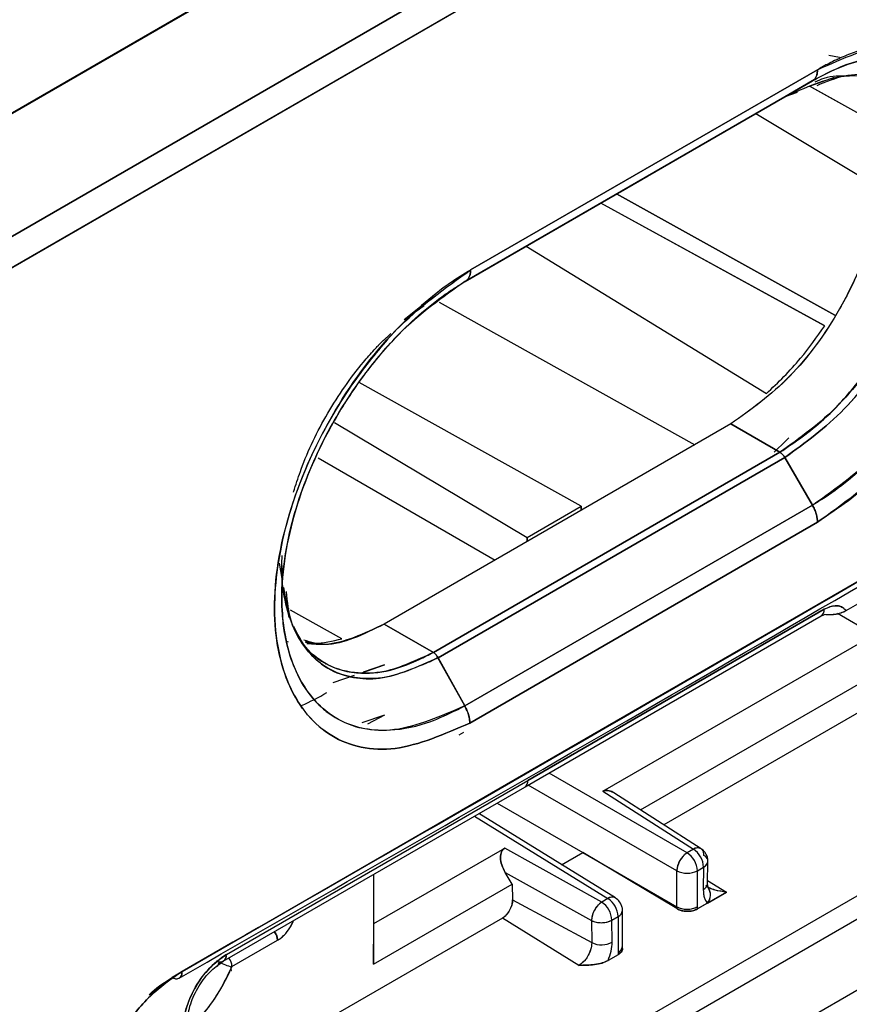
# Model space of a CAD drawing. Units: millimetres. Extents: x -2656 to -2091, y -5760 to -5361.
# Drawn here: x -2540 to -2539, y -5438 to -5437 of the extents above; entities that cross this region are included whole.
import ezdxf

# ---------------------------------------------------------------- set-up
doc = ezdxf.new("R2010")
doc.units = ezdxf.units.MM

msp = doc.modelspace()

# ---------------------------------------------------------------- linework, layer by layer
at = {"color": 7, "linetype": 'Continuous', "lineweight": 25}
for p, q in [((-2538.58726, -5435.95903), (-2540.20374, -5436.89175)), ((-2538.58802, -5435.95859), (-2540.20178, -5436.89019)), ((-2540.20178, -5436.89061), (-2538.58802, -5435.95859)), ((-2538.58726, -5435.95903), (-2540.20178, -5436.89053)), ((-2538.65874, -5435.99942), (-2540.20178, -5436.8902)), ((-2540.13697, -5436.97857), (-2538.50943, -5436.03901)), ((-2538.50943, -5436.03901), (-2540.13697, -5436.97857)), ((-2538.49864, -5436.06456), (-2540.12576, -5437.00388)), ((-2540.12576, -5437.00388), (-2538.49864, -5436.06456)), ((-2539.1209, -5436.68844), (-2539.10991, -5436.69053)), ((-2539.10981, -5436.69052), (-2539.10989, -5436.69048)), ((-2539.48656, -5436.90777), (-2539.13239, -5436.70335)), ((-2539.13239, -5436.70335), (-2539.48656, -5436.90777)), ((-2539.49168, -5436.91922), (-2539.13756, -5436.71479)), ((-2539.16572, -5436.73105), (-2539.13756, -5436.71479)), ((-2539.13768, -5436.71486), (-2539.16572, -5436.73105)), ((-2539.13754, -5436.71477), (-2539.16496, -5436.73061)), ((-2539.14062, -5436.72004), (-2539.11507, -5436.71108)), ((-2539.14014, -5436.72031), (-2539.14062, -5436.72004)), ((-2539.06958, -5436.75985), (-2539.14062, -5436.72004)), ((-2539.0696, -5436.75984), (-2539.1381, -5436.72145)), ((-2539.49199, -5436.9194), (-2539.16572, -5436.73105)), ((-2539.16572, -5436.73105), (-2539.49045, -5436.91851)), ((-2539.16625, -5436.73125), (-2539.16572, -5436.73105)), ((-2539.16582, -5436.73111), (-2539.16606, -5436.7312)), ((-2539.15318, -5436.7267), (-2539.16571, -5436.73107)), ((-2539.19543, -5436.7482), (-2539.06958, -5436.82381)), ((-2539.19543, -5436.7482), (-2539.06959, -5436.8238)), ((-2539.33359, -5436.82812), (-2539.30537, -5436.81183)), ((-2539.11468, -5436.95394), (-2539.33746, -5436.83019)), ((-2539.33746, -5436.83019), (-2539.11469, -5436.95394)), ((-2539.12508, -5436.96464), (-2539.3537, -5436.83957)), ((-2539.12505, -5436.96466), (-2539.3537, -5436.83957)), ((-2539.42986, -5436.88353), (-2539.18461, -5437.03397)), ((-2539.42986, -5436.88353), (-2539.18461, -5437.03397)), ((-2539.49168, -5436.91922), (-2539.49346, -5436.92024)), ((-2539.49045, -5436.91851), (-2539.49168, -5436.91922)), ((-2539.52438, -5436.9347), (-2539.55421, -5436.95879)), ((-2539.51873, -5436.94074), (-2539.25766, -5437.08619)), ((-2539.3735, -5437.14893), (-2539.60025, -5437.02252)), ((-2539.3735, -5437.14893), (-2539.60025, -5437.02252)), ((-2539.62536, -5437.06345), (-2539.42889, -5437.1809)), ((-2539.62536, -5437.06345), (-2539.42889, -5437.1809)), ((-2539.22084, -5437.06493), (-2539.57462, -5437.26916)), ((-2539.22084, -5437.06493), (-2539.57462, -5437.26916)), ((-2539.22084, -5437.06493), (-2539.17074, -5437.09386)), ((-2539.17074, -5437.09386), (-2539.22084, -5437.06493)), ((-2539.78111, -5437.62375), (-2538.83899, -5437.07988)), ((-2539.17074, -5437.09386), (-2539.52452, -5437.29809)), ((-2539.52452, -5437.29808), (-2539.17074, -5437.09386)), ((-2539.64219, -5437.09961), (-2539.46155, -5437.20389)), ((-2539.51979, -5437.30351), (-2539.16572, -5437.09913)), ((-2539.16572, -5437.09913), (-2539.51979, -5437.30351)), ((-2539.16572, -5437.09913), (-2539.13758, -5437.14779)), ((-2539.13758, -5437.14779), (-2539.16572, -5437.09913)), ((-2539.49251, -5437.35268), (-2539.13758, -5437.14779)), ((-2539.13758, -5437.14779), (-2539.49251, -5437.35268)), ((-2539.24384, -5437.14422), (-2539.24422, -5437.14399)), ((-2539.42889, -5437.1809), (-2539.3735, -5437.14893)), ((-2539.42889, -5437.1809), (-2539.3735, -5437.14893)), ((-2539.3735, -5437.15306), (-2539.3735, -5437.14893)), ((-2539.3735, -5437.14893), (-2539.3735, -5437.15306)), ((-2539.13241, -5437.16522), (-2539.48734, -5437.37013)), ((-2539.48734, -5437.37013), (-2539.13241, -5437.16522)), ((-2539.42889, -5437.1809), (-2539.42889, -5437.18503)), ((-2539.42889, -5437.18503), (-2539.42889, -5437.1809)), ((-2539.6821, -5437.20696), (-2539.67922, -5437.22281)), ((-2539.67918, -5437.20926), (-2539.67928, -5437.24195)), ((-2539.67618, -5437.24237), (-2539.67799, -5437.23153)), ((-2539.67761, -5437.2317), (-2539.67201, -5437.26255)), ((-2539.1032, -5437.25537), (-2539.05997, -5437.23041)), ((-2539.67185, -5437.25401), (-2539.67375, -5437.25295)), ((-2539.67185, -5437.25402), (-2539.67375, -5437.25296)), ((-2539.61787, -5437.28413), (-2539.67039, -5437.25483)), ((-2539.61787, -5437.28413), (-2539.67039, -5437.25483)), ((-2539.42807, -5437.4287), (-2539.12554, -5437.25401)), ((-2539.12554, -5437.25401), (-2539.42807, -5437.4287)), ((-2539.07461, -5437.28008), (-2539.11208, -5437.25846)), ((-2539.57462, -5437.26916), (-2539.52452, -5437.29808)), ((-2539.52452, -5437.29809), (-2539.57462, -5437.26917)), ((-2539.43068, -5437.43524), (-2539.12864, -5437.26088)), ((-2539.67433, -5437.28654), (-2539.67288, -5437.28737)), ((-2539.35136, -5437.43985), (-2539.07461, -5437.28008)), ((-2539.63494, -5437.30927), (-2539.63431, -5437.30964)), ((-2539.52, -5437.30319), (-2539.52834, -5437.30801)), ((-2539.49253, -5437.35269), (-2539.5198, -5437.30352)), ((-2539.51979, -5437.30351), (-2539.49251, -5437.35268)), ((-2539.31298, -5437.45887), (-2539.03895, -5437.30067)), ((-2539.59873, -5437.31915), (-2539.57439, -5437.31081)), ((-2539.57439, -5437.31081), (-2539.59623, -5437.31835)), ((-2539.62682, -5437.32878), (-2539.6049, -5437.32127)), ((-2539.05634, -5437.33962), (-2539.28924, -5437.47407)), ((-2539.57439, -5437.36206), (-2539.59763, -5437.37009)), ((-2539.57439, -5437.36206), (-2539.59188, -5437.37126)), ((-2539.49385, -5437.37971), (-2539.49865, -5437.38248)), ((-2539.73587, -5437.60639), (-2539.42807, -5437.4287)), ((-2539.42815, -5437.42913), (-2539.42813, -5437.42911)), ((-2539.26545, -5437.5026), (-2539.40641, -5437.42123)), ((-2538.90041, -5437.43593), (-2539.74639, -5437.92431)), ((-2539.73898, -5437.61325), (-2539.43117, -5437.43556)), ((-2539.27605, -5437.52097), (-2539.42762, -5437.43347)), ((-2539.35136, -5437.43985), (-2539.25909, -5437.49893)), ((-2539.25119, -5437.49844), (-2539.34045, -5437.44128)), ((-2539.91755, -5438.11921), (-2538.76207, -5437.45217)), ((-2538.89017, -5437.45408), (-2539.73616, -5437.94246)), ((-2539.45942, -5437.45187), (-2539.37206, -5437.5023)), ((-2539.48246, -5437.46517), (-2539.34636, -5437.54932)), ((-2539.33866, -5437.5487), (-2539.47795, -5437.46257)), ((-2539.58529, -5437.57489), (-2539.45173, -5437.49779)), ((-2539.35272, -5437.55299), (-2539.45173, -5437.49779)), ((-2539.25909, -5437.49893), (-2539.26545, -5437.5026)), ((-2539.25865, -5437.49876), (-2539.2587, -5437.49873)), ((-2539.3936, -5437.51473), (-2539.37206, -5437.5023)), ((-2539.37206, -5437.5023), (-2539.27605, -5437.55772)), ((-2539.27605, -5437.55962), (-2539.37206, -5437.5023)), ((-2539.27605, -5437.55962), (-2539.37206, -5437.5023)), ((-2539.27553, -5437.51779), (-2539.27551, -5437.5178)), ((-2539.27393, -5437.51272), (-2539.27398, -5437.51269)), ((-2539.25503, -5437.52087), (-2539.24867, -5437.5172)), ((-2539.24867, -5437.5172), (-2539.24901, -5437.54017)), ((-2539.24848, -5437.51709), (-2539.24848, -5437.51706)), ((-2539.24462, -5437.53427), (-2539.24428, -5437.5113)), ((-2539.58561, -5437.52472), (-2539.58561, -5437.61625)), ((-2539.58529, -5437.57489), (-2539.58529, -5437.52454)), ((-2539.45117, -5437.52259), (-2539.36314, -5437.57167)), ((-2539.44392, -5437.53446), (-2539.45117, -5437.52259)), ((-2539.27605, -5437.55772), (-2539.27605, -5437.52097)), ((-2539.25503, -5437.55761), (-2539.25503, -5437.52087)), ((-2539.58561, -5437.61625), (-2539.44392, -5437.53446)), ((-2539.44392, -5437.53446), (-2539.44367, -5437.55076)), ((-2539.24467, -5437.5374), (-2539.24626, -5437.53612)), ((-2539.24563, -5437.5368), (-2539.24545, -5437.53691)), ((-2539.24457, -5437.53084), (-2539.22527, -5437.54276)), ((-2539.34636, -5437.54932), (-2539.35272, -5437.55299)), ((-2539.34599, -5437.54911), (-2539.34594, -5437.54914)), ((-2539.22527, -5437.54276), (-2539.25503, -5437.55994)), ((-2539.24476, -5437.55401), (-2539.22527, -5437.54276)), ((-2539.44367, -5437.55076), (-2539.36279, -5437.59425)), ((-2539.27605, -5437.55772), (-2539.27605, -5437.55962)), ((-2539.27605, -5437.55772), (-2539.27605, -5437.55962)), ((-2539.24476, -5437.55401), (-2539.25503, -5437.55994)), ((-2539.25503, -5437.55994), (-2539.25503, -5437.55761)), ((-2539.45409, -5437.56924), (-2539.7758, -5437.75496)), ((-2539.37594, -5437.6175), (-2539.45409, -5437.56924)), ((-2539.3423, -5437.57125), (-2539.33594, -5437.56758)), ((-2539.33594, -5437.56758), (-2539.33594, -5437.60432)), ((-2539.33155, -5437.5982), (-2539.33155, -5437.56146)), ((-2539.58561, -5437.61625), (-2539.58529, -5437.57489)), ((-2539.36314, -5437.57167), (-2539.36279, -5437.59425)), ((-2539.34196, -5437.59382), (-2539.3423, -5437.57125)), ((-2539.73011, -5437.6187), (-2539.68372, -5437.59192)), ((-2539.33217, -5437.59843), (-2539.33172, -5437.59992)), ((-2539.33155, -5437.6004), (-2539.33155, -5437.5982)), ((-2539.33594, -5437.60665), (-2539.34621, -5437.61258)), ((-2539.33594, -5437.60432), (-2539.33594, -5437.60665)), ((-2539.7431, -5437.61408), (-2539.74521, -5437.61892)), ((-2539.81454, -5437.64757), (-2539.79106, -5437.62992)), ((-2539.78116, -5437.6242), (-2539.79105, -5437.62992)), ((-2539.79105, -5437.62992), (-2539.78116, -5437.62422)), ((-2539.79028, -5437.63022), (-2539.79105, -5437.62992))]:
    msp.add_line(p, q, dxfattribs=at)
at = {"color": 7, "linetype": 'Continuous', "lineweight": 25, "flags": 128}
for points in [[(-2539.17671, -5437.09371), (-2539.16473, -5437.08228), (-2539.16151, -5437.07907)], [(-2539.74611, -5437.61272), (-2539.74409, -5437.61358), (-2539.74389, -5437.61364)]]:
    msp.add_lwpolyline(points, dxfattribs=at)
at = {"color": 7, "linetype": 'Continuous', "lineweight": 25}
for centre, radius, start, end in [((-2539.1327, -5437.2549), 0.00722, 304.13388, 7.12185), ((-2539.13291, -5437.25481), 0.00742, 305.13749, 6.17471), ((-2539.78401, -5437.07872), 0.30086, 294.54633, 300.09975), ((-2539.43545, -5437.42949), 0.00742, 305.1375, 6.17468), ((-2539.43522, -5437.42956), 0.0072, 304.14432, 6.91376), ((-2539.25474, -5437.50503), 0.00749, 61.653, 125.48144), ((-2539.27176, -5437.51827), 0.02311, 2.65231, 56.77029), ((-2539.25637, -5437.50452), 0.00811, 353.89982, 40.43209), ((-2539.25231, -5437.52243), 0.02379, 123.52223, 176.47777), ((-2539.27811, -5437.52194), 0.02311, 2.65231, 56.77029), ((-2539.25197, -5437.51241), 0.00793, 19.48365, 62.46518), ((-2539.25146, -5437.51053), 0.00723, 292.74866, 353.91071), ((-2539.26564, -5437.50034), 0.02311, 243.23378, 297.34352), ((-2539.25162, -5437.53364), 0.00703, 291.77441, 354.88496), ((-2539.25181, -5437.53349), 0.00724, 292.7739, 353.6415), ((-2539.25426, -5437.5456), 0.01269, 318.47276, 37.26096), ((-2539.25484, -5437.54555), 0.01316, 320.00373, 34.13667), ((-2539.34202, -5437.55519), 0.00731, 62.67414, 126.51076), ((-2539.35903, -5437.56865), 0.02311, 2.65231, 56.77029), ((-2539.33904, -5437.57285), 0.02412, 124.54694, 177.18998), ((-2539.36539, -5437.57232), 0.02311, 2.65231, 56.77029), ((-2539.26565, -5437.53709), 0.0231, 243.23866, 297.37929), ((-2539.33874, -5437.56094), 0.00721, 292.81305, 355.83208), ((-2539.33893, -5437.5608), 0.00741, 293.75853, 354.92133), ((-2539.35313, -5437.55115), 0.02283, 244.00688, 298.31741), ((-2539.35279, -5437.57373), 0.02283, 244.00688, 298.31741), ((-2539.33892, -5437.59754), 0.0074, 293.72144, 354.88825), ((-2539.74227, -5437.60748), 0.00649, 233.80879, 9.66517), ((-2539.74322, -5437.60719), 0.00739, 304.35743, 6.24483), ((-2539.74538, -5437.6194), 0.01529, 2.62109, 37.98325), ((-2539.89416, -5437.55222), 0.17691, 311.65356, 337.83932), ((-2539.72085, -5437.57489), 0.04506, 240.414, 257.88235), ((-2539.72983, -5437.61915), 0.000523, 122.54794, 158.39229)]:
    msp.add_arc(centre, radius, start, end, dxfattribs=at)
for points, knots in [([(-2550.48054, -5447.11056), (-2550.22976, -5446.99208), (-2549.59013, -5446.68986), (-2548.57254, -5446.19622), (-2547.42657, -5445.63061), (-2546.29074, -5445.05802), (-2545.16469, -5444.47887), (-2544.04867, -5443.89312), (-2542.94276, -5443.30085), (-2541.84709, -5442.70212), (-2540.76178, -5442.09698), (-2539.68695, -5441.4855), (-2538.6227, -5440.86774), (-2537.56916, -5440.24376), (-2536.52643, -5439.61361), (-2535.49462, -5438.97738), (-2534.47385, -5438.33511), (-2533.46419, -5437.68688), (-2532.46588, -5437.0327), (-2531.47857, -5436.37285), (-2530.50398, -5435.70663), (-2529.83019, -5435.24031), (-2529.48471, -5434.9945), (-2529.4565, -5434.97443)], [0, 0, 0, 0, 0.0326484, 0.0832738, 0.1339057, 0.184544, 0.2351883, 0.2858386, 0.3364946, 0.3871563, 0.4378233, 0.4884957, 0.5391733, 0.5898559, 0.6405436, 0.6912361, 0.7419334, 0.7926355, 0.8433423, 0.8940538, 0.9447699, 0.9954906, 1, 1, 1, 1]), ([(-2535.29305, -5435.89776), (-2535.74303, -5436.21285), (-2536.64271, -5436.84284), (-2538.01856, -5437.7255), (-2539.41211, -5438.56178), (-2540.82495, -5439.3456), (-2542.25437, -5440.08239), (-2543.22102, -5440.52981), (-2543.7045, -5440.75359)], [0, 0, 0, 0, 0.1667361, 0.3333679, 0.499996, 0.6666236, 0.8332581, 1, 1, 1, 1]), ([(-2536.61226, -5436.67305), (-2537.08409, -5436.98292), (-2538.02729, -5437.60235), (-2539.46916, -5438.46287), (-2540.92811, -5439.27696), (-2541.91669, -5439.77271), (-2542.41123, -5440.02071)], [0, 0, 0, 0, 0.2501232, 0.500002, 0.7498765, 1, 1, 1, 1]), ([(-2542.33013, -5439.81535), (-2541.87605, -5439.57477), (-2540.9679, -5439.09362), (-2539.60449, -5438.32271), (-2538.24109, -5437.51946), (-2537.33293, -5436.95209), (-2536.87885, -5436.6684)], [0, 0, 0, 0, 0.2499991, 0.5, 0.7499991, 1, 1, 1, 1]), ([(-2539.13239, -5436.70335), (-2539.1062, -5436.6917), (-2539.05396, -5436.66848), (-2538.98743, -5436.68306), (-2538.9437, -5436.73414), (-2538.92738, -5436.81517), (-2538.94365, -5436.9152), (-2538.98732, -5437.01724), (-2539.05394, -5437.10918), (-2539.10621, -5437.1465), (-2539.13241, -5437.16522)], [0, 0, 0, 0, 0.12543159, 0.25009684, 0.37492187, 0.49973239, 0.62468247, 0.74971545, 0.87451397, 1, 1, 1, 1]), ([(-2539.13241, -5437.16522), (-2539.11151, -5437.15092), (-2539.07493, -5437.12591), (-2539.03201, -5437.07726), (-2539.00648, -5437.04125), (-2538.97585, -5436.99065), (-2538.94361, -5436.91505), (-2538.92916, -5436.82597), (-2538.93605, -5436.77329), (-2538.94397, -5436.74918), (-2538.9518, -5436.73048), (-2538.96384, -5436.7112), (-2538.97906, -5436.69708), (-2538.98763, -5436.69131), (-2538.99018, -5436.68975), (-2539.00915, -5436.67856), (-2539.03964, -5436.67292), (-2539.07528, -5436.67959), (-2539.08798, -5436.68337), (-2539.09679, -5436.68633), (-2539.10431, -5436.6893), (-2539.11073, -5436.69216), (-2539.11228, -5436.69287), (-2539.11261, -5436.69301), (-2539.11268, -5436.69304), (-2539.11269, -5436.69304), (-2539.11269, -5436.69304), (-2539.11269, -5436.69304), (-2539.11268, -5436.69304), (-2539.11268, -5436.69303), (-2539.11267, -5436.69303), (-2539.11266, -5436.69302), (-2539.11266, -5436.69302), (-2539.11266, -5436.69302), (-2539.11266, -5436.69302), (-2539.11266, -5436.69302), (-2539.11267, -5436.69302), (-2539.11269, -5436.69303), (-2539.11284, -5436.69309), (-2539.11358, -5436.69344), (-2539.11683, -5436.69496), (-2539.12326, -5436.69819), (-2539.1291, -5436.70149), (-2539.13239, -5436.70335)], [0, 0, 0, 0, 0.0998958, 0.1748271, 0.2249919, 0.2504916, 0.375141, 0.4997078, 0.5837028, 0.6096063, 0.6246812, 0.6872708, 0.7322039, 0.7444112, 0.7479484, 0.7497745, 0.8740573, 0.9176402, 0.9302736, 0.9368128, 0.9608755, 0.9666651, 0.9679996, 0.9682765, 0.9683051, 0.9683133, 0.9683176, 0.9683187, 0.9683229, 0.9683433, 0.9683622, 0.9683728, 0.9683741, 0.968375, 0.9683758, 0.9683782, 0.9683825, 0.9684207, 0.9684925, 0.9691161, 0.9719794, 0.9841879, 1, 1, 1, 1]), ([(-2539.13758, -5437.14779), (-2539.11304, -5437.1303), (-2539.06408, -5437.09541), (-2539.02198, -5437.03695), (-2539.00248, -5437.00276), (-2538.98587, -5436.97245), (-2538.95993, -5436.90888), (-2538.94807, -5436.83581), (-2538.95303, -5436.78147), (-2538.96372, -5436.74761), (-2538.98197, -5436.71845), (-2539.01248, -5436.69323), (-2539.05731, -5436.68587), (-2539.10314, -5436.69661), (-2539.12803, -5436.70976), (-2539.13756, -5436.71479)], [0, 0, 0, 0, 0.1251433, 0.2497359, 0.2516581, 0.2675595, 0.3748172, 0.4994973, 0.5591804, 0.6280161, 0.6836003, 0.758004, 0.8725838, 0.9512254, 1, 1, 1, 1]), ([(-2539.13754, -5436.71481), (-2539.13704, -5436.71452), (-2539.13294, -5436.71221), (-2539.11952, -5436.705), (-2539.0917, -5436.69333), (-2539.04913, -5436.68608), (-2538.99953, -5436.69791), (-2538.96963, -5436.73327), (-2538.95388, -5436.77755), (-2538.94716, -5436.83026), (-2538.96063, -5436.91328), (-2538.99669, -5436.99793), (-2539.03566, -5437.05542), (-2539.06851, -5437.09351), (-2539.09767, -5437.12077), (-2539.12129, -5437.13791), (-2539.13336, -5437.14533), (-2539.13646, -5437.14714), (-2539.13726, -5437.14761), (-2539.13748, -5437.14773), (-2539.13755, -5437.14777), (-2539.13757, -5437.14778), (-2539.13758, -5437.14779)], [0, 0, 0, 0, 0.0025764, 0.0209104, 0.0687582, 0.1458535, 0.2503071, 0.3748118, 0.4178082, 0.4998425, 0.6244433, 0.7491503, 0.8285831, 0.8742378, 0.9369931, 0.9838102, 0.9957495, 0.998837, 0.9996592, 0.9998897, 0.9999599, 1, 1, 1, 1]), ([(-2539.16571, -5437.09912), (-2539.14499, -5437.08416), (-2539.10352, -5437.05422), (-2539.0502, -5436.98126), (-2539.01531, -5436.89986), (-2539.00259, -5436.82036), (-2539.01541, -5436.75531), (-2539.05044, -5436.71556), (-2539.09358, -5436.70343), (-2539.12365, -5436.71581), (-2539.13317, -5436.71973)], [0, 0, 0, 0, 0.1340894, 0.2683452, 0.4021531, 0.5358873, 0.6698946, 0.8039517, 0.9379483, 1, 1, 1, 1]), ([(-2539.13756, -5436.71479), (-2539.13679, -5436.71424), (-2539.13525, -5436.71314), (-2539.13364, -5436.71048), (-2539.13258, -5436.70723), (-2539.13245, -5436.70464), (-2539.13239, -5436.70335)], [0, 0, 0, 0, 0.2475749, 0.5, 0.7524251, 1, 1, 1, 1]), ([(-2539.13239, -5436.70335), (-2539.13245, -5436.70464), (-2539.13257, -5436.70724), (-2539.13363, -5436.71048), (-2539.1351, -5436.71298), (-2539.13646, -5436.71397), (-2539.13705, -5436.7144)], [0, 0, 0, 0, 0.2623279, 0.5298372, 0.7973855, 1, 1, 1, 1]), ([(-2539.09087, -5436.71262), (-2539.0855, -5436.71794), (-2539.06795, -5436.73533), (-2539.06035, -5436.79091), (-2539.07229, -5436.86838), (-2539.10694, -5436.94885), (-2539.15925, -5437.02083), (-2539.20027, -5437.0502), (-2539.22084, -5437.06493)], [0, 0, 0, 0, 0.0811049, 0.264964, 0.4487501, 0.6324342, 0.8157193, 1, 1, 1, 1]), ([(-2539.09058, -5436.71268), (-2539.08542, -5436.71759), (-2539.07397, -5436.72849), (-2539.06641, -5436.75767), (-2539.06173, -5436.80057), (-2539.06963, -5436.85185), (-2539.08791, -5436.90507), (-2539.11451, -5436.9592), (-2539.15935, -5437.02086), (-2539.20033, -5437.05024), (-2539.22084, -5437.06493)], [0, 0, 0, 0, 0.0764588, 0.1697716, 0.2646628, 0.4334635, 0.529547, 0.6328574, 0.8163207, 1, 1, 1, 1]), ([(-2539.17074, -5437.09386), (-2539.15554, -5437.08349), (-2539.12874, -5437.0652), (-2539.09082, -5437.02387), (-2539.05747, -5436.97584), (-2539.03263, -5436.92197), (-2539.01936, -5436.8754), (-2539.01464, -5436.8434), (-2539.01371, -5436.822), (-2539.01447, -5436.8019), (-2539.01862, -5436.77576), (-2539.03167, -5436.74353), (-2539.05646, -5436.71659), (-2539.08174, -5436.71175), (-2539.09355, -5436.70949)], [0, 0, 0, 0, 0.1107103, 0.1952611, 0.2988888, 0.4108875, 0.4982417, 0.5605168, 0.597717, 0.6296625, 0.6902694, 0.7795748, 0.8970692, 1, 1, 1, 1]), ([(-2539.16572, -5436.73105), (-2539.14495, -5436.72158), (-2539.12037, -5436.71037), (-2539.08268, -5436.70871), (-2539.04819, -5436.71684), (-2539.02577, -5436.74353), (-2539.01073, -5436.77939), (-2539.00436, -5436.81567), (-2539.01016, -5436.86942), (-2539.02497, -5436.9231), (-2539.04223, -5436.96101), (-2539.06885, -5437.00648), (-2539.10464, -5437.05516), (-2539.145, -5437.08421), (-2539.16572, -5437.09913)], [0, 0, 0, 0, 0.1247259, 0.1475814, 0.2498982, 0.3747758, 0.3882935, 0.499834, 0.5814248, 0.6504658, 0.7499011, 0.7567084, 0.8750893, 1, 1, 1, 1]), ([(-2539.10131, -5436.71006), (-2539.10928, -5436.70973), (-2539.12006, -5436.70929), (-2539.13205, -5436.71465), (-2539.13517, -5436.71604)], [0, 0, 0, 0, 0.7396352, 1, 1, 1, 1]), ([(-2539.06927, -5436.71755), (-2539.06604, -5436.71804), (-2539.04547, -5436.72113), (-2539.02282, -5436.75635), (-2539.00965, -5436.8184), (-2539.02218, -5436.89755), (-2539.05691, -5436.97754), (-2539.10915, -5437.04982), (-2539.15016, -5437.07913), (-2539.17074, -5437.09383)], [0, 0, 0, 0, 0.0300989, 0.1919109, 0.3537482, 0.5153084, 0.6767445, 0.837835, 1, 1, 1, 1]), ([(-2539.48734, -5437.37013), (-2539.5134, -5437.38149), (-2539.5656, -5437.40425), (-2539.63212, -5437.38903), (-2539.67564, -5437.33729), (-2539.69203, -5437.25652), (-2539.67616, -5437.15685), (-2539.63165, -5437.05525), (-2539.56505, -5436.96371), (-2539.51274, -5436.92643), (-2539.48656, -5436.90777)], [0, 0, 0, 0, 0.124726, 0.2498812, 0.3748, 0.4996689, 0.6245754, 0.7497207, 0.8747561, 1, 1, 1, 1]), ([(-2539.48656, -5436.90777), (-2539.48743, -5436.9083), (-2539.49548, -5436.91319), (-2539.5235, -5436.9312), (-2539.56437, -5436.9683), (-2539.60958, -5437.02493), (-2539.64796, -5437.08977), (-2539.67861, -5437.17039), (-2539.69163, -5437.25975), (-2539.67539, -5437.3379), (-2539.63161, -5437.38913), (-2539.5656, -5437.40425), (-2539.5134, -5437.38149), (-2539.48734, -5437.37013)], [0, 0, 0, 0, 0.0041781, 0.038694, 0.1347072, 0.2046655, 0.2890864, 0.3880287, 0.5010443, 0.6286192, 0.7504754, 0.8754519, 1, 1, 1, 1]), ([(-2539.4917, -5436.91917), (-2539.49094, -5436.91863), (-2539.48939, -5436.91753), (-2539.48779, -5436.91488), (-2539.48675, -5436.91165), (-2539.48662, -5436.90906), (-2539.48656, -5436.90777)], [0, 0, 0, 0, 0.2475354, 0.4999397, 0.7523749, 1, 1, 1, 1]), ([(-2539.48656, -5436.90777), (-2539.48662, -5436.90906), (-2539.48674, -5436.91166), (-2539.48779, -5436.9149), (-2539.48919, -5436.91731), (-2539.49047, -5436.91826), (-2539.49098, -5436.91863)], [0, 0, 0, 0, 0.2691062, 0.543529, 0.8179924, 1, 1, 1, 1]), ([(-2539.49252, -5437.35269), (-2539.51698, -5437.36333), (-2539.56592, -5437.38463), (-2539.62822, -5437.37034), (-2539.66224, -5437.3297), (-2539.6748, -5437.28959), (-2539.6781, -5437.26707), (-2539.67896, -5437.25527), (-2539.67919, -5437.24924), (-2539.67925, -5437.24599), (-2539.67927, -5437.2443), (-2539.67927, -5437.24344), (-2539.67928, -5437.24322), (-2539.67928, -5437.24315), (-2539.67937, -5437.21735), (-2539.67146, -5437.16393), (-2539.64184, -5437.08737), (-2539.60509, -5437.0262), (-2539.56241, -5436.97364), (-2539.52596, -5436.94109), (-2539.50121, -5436.92504), (-2539.4945, -5436.92088), (-2539.49252, -5436.91967), (-2539.49191, -5436.9193), (-2539.4917, -5436.91917)], [0, 0, 0, 0, 0.1246865, 0.2494036, 0.3740602, 0.4367258, 0.4680374, 0.4836867, 0.491511, 0.4954232, 0.4982984, 0.4990468, 0.4992487, 0.4993065, 0.4993357, 0.6141289, 0.7145087, 0.7997361, 0.8698928, 0.9645072, 0.9898493, 0.9968811, 0.9989347, 1, 1, 1, 1]), ([(-2539.4917, -5436.91917), (-2539.51502, -5436.93558), (-2539.55182, -5436.96146), (-2539.59631, -5437.01451), (-2539.63497, -5437.0737), (-2539.66959, -5437.15369), (-2539.68309, -5437.23832), (-2539.67403, -5437.29892), (-2539.65695, -5437.33476), (-2539.63974, -5437.35422), (-2539.6151, -5437.37205), (-2539.58022, -5437.38048), (-2539.53724, -5437.37357), (-2539.51032, -5437.36157), (-2539.49765, -5437.35527), (-2539.49412, -5437.35349), (-2539.49302, -5437.35294), (-2539.49266, -5437.35276), (-2539.49253, -5437.35269)], [0, 0, 0, 0, 0.1188004, 0.1874908, 0.2543562, 0.3749664, 0.4997839, 0.5933976, 0.6666215, 0.7188224, 0.7499306, 0.8562256, 0.9330784, 0.9812093, 0.9943925, 0.9981502, 0.999314, 1, 1, 1, 1]), ([(-2539.55343, -5436.95925), (-2539.55254, -5436.95841), (-2539.54669, -5436.95285), (-2539.53998, -5436.94821), (-2539.53424, -5436.94454), (-2539.53376, -5436.94423)], [0, 0, 0, 0, 0.1413401, 0.9269208, 1, 1, 1, 1]), ([(-2539.18461, -5437.03397), (-2539.17261, -5437.02249), (-2539.15116, -5437.00198), (-2539.13303, -5436.97606), (-2539.12505, -5436.96466)], [0, 0, 0, 0, 0.5597568, 1, 1, 1, 1]), ([(-2539.66721, -5437.13442), (-2539.66717, -5437.13416), (-2539.667, -5437.13314), (-2539.66426, -5437.12528), (-2539.6557, -5437.09854), (-2539.63361, -5437.05295), (-2539.60587, -5437.01302), (-2539.58759, -5436.99218), (-2539.58258, -5436.98676), (-2539.58107, -5436.98516), (-2539.57652, -5436.98034), (-2539.57208, -5436.97644), (-2539.56782, -5436.9727)], [0, 0, 0, 0, 0.0046092, 0.0176293, 0.1308912, 0.454924, 0.7825961, 0.8694308, 0.8934939, 0.9006961, 0.9046824, 1, 1, 1, 1]), ([(-2539.78401, -5437.63049), (-2539.63152, -5437.543), (-2539.31658, -5437.36232), (-2539.00365, -5437.18057), (-2538.84224, -5437.08681)], [0, 0, 0, 0, 0.48418895, 1, 1, 1, 1]), ([(-2538.83899, -5437.07988), (-2539.01432, -5437.18169), (-2539.32741, -5437.36349), (-2539.64248, -5437.54423), (-2539.78111, -5437.62375)], [0, 0, 0, 0, 0.5599999, 1, 1, 1, 1]), ([(-2539.17074, -5437.09383), (-2539.17027, -5437.09413), (-2539.16934, -5437.09472), (-2539.168, -5437.09599), (-2539.16675, -5437.09745), (-2539.16605, -5437.09857), (-2539.16571, -5437.09912)], [0, 0, 0, 0, 0.2476, 0.5000523, 0.7524773, 1, 1, 1, 1]), ([(-2539.16572, -5437.09913), (-2539.16645, -5437.09802), (-2539.16792, -5437.09581), (-2539.1698, -5437.09451), (-2539.17074, -5437.09386)], [0, 0, 0, 0, 0.5002322, 1, 1, 1, 1]), ([(-2539.13241, -5437.16522), (-2539.13247, -5437.16386), (-2539.1326, -5437.16111), (-2539.13366, -5437.15663), (-2539.13527, -5437.15211), (-2539.13681, -5437.14922), (-2539.13758, -5437.14779)], [0, 0, 0, 0, 0.2475749, 0.5000001, 0.7524252, 1, 1, 1, 1]), ([(-2539.13758, -5437.14779), (-2539.13681, -5437.14922), (-2539.13527, -5437.15211), (-2539.13366, -5437.15663), (-2539.1326, -5437.16111), (-2539.13247, -5437.16386), (-2539.13241, -5437.16522)], [0, 0, 0, 0, 0.2475749, 0.5000001, 0.7524252, 1, 1, 1, 1]), ([(-2539.5198, -5437.30352), (-2539.54057, -5437.31293), (-2539.56527, -5437.32412), (-2539.60289, -5437.32543), (-2539.63751, -5437.31708), (-2539.67001, -5437.27761), (-2539.68007, -5437.23145), (-2539.67901, -5437.203), (-2539.67886, -5437.19904)], [0, 0, 0, 0, 0.2385856, 0.2836634, 0.4798639, 0.720401, 0.9610558, 1, 1, 1, 1]), ([(-2539.67493, -5437.23593), (-2539.67373, -5437.24649), (-2539.67117, -5437.26916), (-2539.6555, -5437.29513), (-2539.63432, -5437.31552), (-2539.60762, -5437.32456), (-2539.57067, -5437.32639), (-2539.54018, -5437.31268), (-2539.5198, -5437.30352)], [0, 0, 0, 0, 0.1299405, 0.2792157, 0.4474738, 0.5966393, 0.7303684, 1, 1, 1, 1]), ([(-2539.1032, -5437.25537), (-2539.10471, -5437.25395), (-2539.10771, -5437.25111), (-2539.11527, -5437.24968), (-2539.12164, -5437.25237), (-2539.12554, -5437.25401)], [0, 0, 0, 0, 0.2811763, 0.5608626, 1, 1, 1, 1]), ([(-2539.12554, -5437.25401), (-2539.12333, -5437.25292), (-2539.11889, -5437.25073), (-2539.1127, -5437.2502), (-2539.10714, -5437.25142), (-2539.10451, -5437.25405), (-2539.1032, -5437.25537)], [0, 0, 0, 0, 0.2478243, 0.5000276, 0.7508306, 1, 1, 1, 1]), ([(-2539.12532, -5437.25915), (-2539.12444, -5437.25936), (-2539.12338, -5437.25961), (-2539.12225, -5437.25953), (-2539.12206, -5437.25952)], [0, 0, 0, 0, 0.8334628, 1, 1, 1, 1]), ([(-2539.12516, -5437.25916), (-2539.1241, -5437.25932), (-2539.12193, -5437.25963), (-2539.11876, -5437.25953), (-2539.11654, -5437.25933), (-2539.11542, -5437.25919), (-2539.11512, -5437.25915), (-2539.11503, -5437.25914), (-2539.11265, -5437.2588), (-2539.10827, -5437.25781), (-2539.10481, -5437.25614), (-2539.1032, -5437.25537)], [0, 0, 0, 0, 0.1396089, 0.2848407, 0.3930319, 0.4217489, 0.4295941, 0.4318781, 0.4330676, 0.7367661, 1, 1, 1, 1]), ([(-2539.1165, -5437.2592), (-2539.11599, -5437.25918), (-2539.11318, -5437.25905), (-2539.10838, -5437.25782), (-2539.1049, -5437.25617), (-2539.1032, -5437.25537)], [0, 0, 0, 0, 0.1001972, 0.5628689, 1, 1, 1, 1]), ([(-2539.57462, -5437.26916), (-2539.59577, -5437.27969), (-2539.62594, -5437.29472), (-2539.64955, -5437.28772), (-2539.65661, -5437.28563)], [0, 0, 0, 0, 0.7010714, 1, 1, 1, 1]), ([(-2539.57462, -5437.26917), (-2539.59536, -5437.27892), (-2539.62336, -5437.29207), (-2539.64733, -5437.28981), (-2539.65354, -5437.28923)], [0, 0, 0, 0, 0.7407147, 1, 1, 1, 1]), ([(-2539.12865, -5437.26088), (-2539.12726, -5437.26025), (-2539.12526, -5437.25934), (-2539.12519, -5437.25929), (-2539.12517, -5437.25927)], [0, 0, 0, 0, 0.6947258, 1, 1, 1, 1]), ([(-2539.52452, -5437.2981), (-2539.54147, -5437.30609), (-2539.56965, -5437.31936), (-2539.60713, -5437.32011), (-2539.6268, -5437.31414), (-2539.6382, -5437.30735), (-2539.6458, -5437.30214), (-2539.65753, -5437.29155), (-2539.66387, -5437.27824), (-2539.66704, -5437.27157)], [0, 0, 0, 0, 0.2802295, 0.4657925, 0.6805532, 0.6869759, 0.7352329, 0.8674859, 1, 1, 1, 1]), ([(-2539.66489, -5437.27621), (-2539.6625, -5437.28083), (-2539.65523, -5437.29491), (-2539.6339, -5437.31247), (-2539.60191, -5437.32164), (-2539.56778, -5437.3173), (-2539.54257, -5437.30729), (-2539.52933, -5437.30054), (-2539.52452, -5437.29809)], [0, 0, 0, 0, 0.0976873, 0.2977588, 0.5650381, 0.7726924, 0.9173556, 1, 1, 1, 1]), ([(-2539.65548, -5437.28696), (-2539.65225, -5437.28763), (-2539.64085, -5437.28999), (-2539.62747, -5437.28658), (-2539.61787, -5437.28413)], [0, 0, 0, 0, 0.2825159, 1, 1, 1, 1]), ([(-2539.65501, -5437.28751), (-2539.65318, -5437.28809), (-2539.65077, -5437.28886), (-2539.64792, -5437.28837), (-2539.64724, -5437.28825)], [0, 0, 0, 0, 0.7614432, 1, 1, 1, 1]), ([(-2539.52452, -5437.29809), (-2539.52353, -5437.29883), (-2539.5217, -5437.30018), (-2539.52039, -5437.30247), (-2539.51979, -5437.30351)], [0, 0, 0, 0, 0.5446311, 1, 1, 1, 1]), ([(-2539.5198, -5437.30352), (-2539.52047, -5437.30238), (-2539.5218, -5437.3001), (-2539.52362, -5437.29877), (-2539.52452, -5437.2981)], [0, 0, 0, 0, 0.49988375, 1, 1, 1, 1]), ([(-2539.48734, -5437.37013), (-2539.48747, -5437.36822), (-2539.4877, -5437.36473), (-2539.48944, -5437.35867), (-2539.4914, -5437.35485), (-2539.49252, -5437.35269)], [0, 0, 0, 0, 0.34332, 0.6286284, 1, 1, 1, 1]), ([(-2539.49251, -5437.35268), (-2539.49175, -5437.35412), (-2539.49021, -5437.35701), (-2539.48859, -5437.36154), (-2539.48754, -5437.36602), (-2539.48741, -5437.36877), (-2539.48734, -5437.37013)], [0, 0, 0, 0, 0.2475822, 0.5000165, 0.7524423, 1, 1, 1, 1]), ([(-2539.34048, -5437.44132), (-2539.34057, -5437.44124), (-2539.34154, -5437.44039), (-2539.34367, -5437.43959), (-2539.34651, -5437.43881), (-2539.34917, -5437.43886), (-2539.35065, -5437.43953), (-2539.35136, -5437.43985)], [0, 0, 0, 0, 0.0262104, 0.3017639, 0.5518952, 0.7822458, 1, 1, 1, 1]), ([(-2539.35136, -5437.43985), (-2539.35062, -5437.43952), (-2539.34911, -5437.43884), (-2539.34643, -5437.43884), (-2539.34357, -5437.43953), (-2539.34171, -5437.44056), (-2539.34074, -5437.4411)], [0, 0, 0, 0, 0.2309106, 0.4720814, 0.7235335, 1, 1, 1, 1]), ([(-2538.71859, -5437.47902), (-2538.94199, -5437.60903), (-2539.34092, -5437.84119), (-2539.74307, -5438.07135), (-2539.92002, -5438.17262)], [0, 0, 0, 0, 0.5599999, 1, 1, 1, 1]), ([(-2539.45173, -5437.49779), (-2539.45237, -5437.49825), (-2539.45368, -5437.4992), (-2539.45504, -5437.50148), (-2539.4559, -5437.50433), (-2539.45619, -5437.50891), (-2539.45499, -5437.51536), (-2539.45248, -5437.52012), (-2539.45117, -5437.52259)], [0, 0, 0, 0, 0.0992879, 0.2043285, 0.3183973, 0.4440658, 0.7108525, 1, 1, 1, 1]), ([(-2539.45117, -5437.52259), (-2539.45248, -5437.52012), (-2539.455, -5437.51536), (-2539.45618, -5437.50896), (-2539.45592, -5437.50443), (-2539.45511, -5437.5016), (-2539.45376, -5437.49924), (-2539.4524, -5437.49827), (-2539.45173, -5437.49779)], [0, 0, 0, 0, 0.289058, 0.5557621, 0.6758531, 0.7902313, 0.8962132, 1, 1, 1, 1]), ([(-2539.25121, -5437.49849), (-2539.25125, -5437.49844), (-2539.25187, -5437.49768), (-2539.25369, -5437.49753), (-2539.25632, -5437.49767), (-2539.25811, -5437.49849), (-2539.25909, -5437.49893)], [0, 0, 0, 0, 0.0227537, 0.3995893, 0.6720512, 1, 1, 1, 1]), ([(-2539.24628, -5437.50357), (-2539.24743, -5437.50193), (-2539.24881, -5437.49993), (-2539.25086, -5437.49871), (-2539.25122, -5437.49849)], [0, 0, 0, 0, 0.8256819, 1, 1, 1, 1]), ([(-2539.26545, -5437.5026), (-2539.26636, -5437.50323), (-2539.26804, -5437.50438), (-2539.27061, -5437.50711), (-2539.27281, -5437.51024), (-2539.27436, -5437.51344), (-2539.27566, -5437.51703), (-2539.27589, -5437.51936), (-2539.27605, -5437.52097)], [0, 0, 0, 0, 0.167579, 0.3069413, 0.5002059, 0.6533538, 0.7606173, 1, 1, 1, 1]), ([(-2539.24436, -5437.51128), (-2539.24433, -5437.5111), (-2539.24409, -5437.50968), (-2539.24471, -5437.50696), (-2539.24576, -5437.5047), (-2539.24628, -5437.50357)], [0, 0, 0, 0, 0.06748052, 0.53556411, 1, 1, 1, 1]), ([(-2539.24867, -5437.5172), (-2539.24782, -5437.51665), (-2539.24627, -5437.51566), (-2539.24483, -5437.51367), (-2539.24401, -5437.51218), (-2539.2443, -5437.51132), (-2539.24431, -5437.51129)], [0, 0, 0, 0, 0.3294566, 0.603951, 0.9865266, 1, 1, 1, 1]), ([(-2539.24901, -5437.54017), (-2539.24881, -5437.54331), (-2539.24844, -5437.54892), (-2539.24588, -5437.55246), (-2539.24476, -5437.55401)], [0, 0, 0, 0, 0.5602859, 1, 1, 1, 1]), ([(-2539.24901, -5437.54017), (-2539.24886, -5437.54298), (-2539.24854, -5437.54862), (-2539.24602, -5437.55221), (-2539.24476, -5437.55401)], [0, 0, 0, 0, 0.4999934, 1, 1, 1, 1]), ([(-2539.24378, -5437.53837), (-2539.24399, -5437.53819), (-2539.24439, -5437.53782), (-2539.24455, -5437.53545), (-2539.24462, -5437.53427)], [0, 0, 0, 0, 0.5039495, 1, 1, 1, 1]), ([(-2539.22527, -5437.54276), (-2539.22917, -5437.54225), (-2539.23508, -5437.54148), (-2539.24165, -5437.53912), (-2539.24386, -5437.53786), (-2539.24456, -5437.53746)], [0, 0, 0, 0, 0.5703236, 0.8640227, 1, 1, 1, 1]), ([(-2539.24413, -5437.5378), (-2539.24415, -5437.5378), (-2539.24429, -5437.53775), (-2539.24403, -5437.53807), (-2539.24381, -5437.53834)], [0, 0, 0, 0, 0.147204, 1, 1, 1, 1]), ([(-2539.22527, -5437.54276), (-2539.22595, -5437.5427), (-2539.22988, -5437.54235), (-2539.23573, -5437.5412), (-2539.2414, -5437.53922), (-2539.24341, -5437.53809), (-2539.2439, -5437.53782)], [0, 0, 0, 0, 0.1040723, 0.5967788, 0.9024041, 1, 1, 1, 1]), ([(-2539.33867, -5437.54872), (-2539.33871, -5437.54869), (-2539.3394, -5437.54806), (-2539.34109, -5437.54783), (-2539.34368, -5437.54804), (-2539.34542, -5437.54887), (-2539.34636, -5437.54932)], [0, 0, 0, 0, 0.0221738, 0.3998887, 0.6723427, 1, 1, 1, 1]), ([(-2539.33356, -5437.55396), (-2539.33471, -5437.55231), (-2539.33614, -5437.55026), (-2539.33826, -5437.549), (-2539.33869, -5437.54875)], [0, 0, 0, 0, 0.7993469, 1, 1, 1, 1]), ([(-2539.45409, -5437.56924), (-2539.45254, -5437.5681), (-2539.44944, -5437.56583), (-2539.44598, -5437.5605), (-2539.44399, -5437.55523), (-2539.44378, -5437.55226), (-2539.44367, -5437.55076)], [0, 0, 0, 0, 0.2781002, 0.5561001, 0.7769684, 1, 1, 1, 1]), ([(-2539.44367, -5437.55076), (-2539.4437, -5437.55157), (-2539.44377, -5437.55321), (-2539.44461, -5437.55676), (-2539.44655, -5437.56129), (-2539.44941, -5437.5653), (-2539.45202, -5437.56789), (-2539.4534, -5437.56879), (-2539.45409, -5437.56924)], [0, 0, 0, 0, 0.1236286, 0.251472, 0.5011177, 0.7497377, 0.8755372, 1, 1, 1, 1]), ([(-2539.35272, -5437.55299), (-2539.35363, -5437.55363), (-2539.35529, -5437.55482), (-2539.35784, -5437.55762), (-2539.36042, -5437.56143), (-2539.36266, -5437.5666), (-2539.36298, -5437.56998), (-2539.36314, -5437.57167)], [0, 0, 0, 0, 0.16805481, 0.30769141, 0.50087566, 0.75043783, 1, 1, 1, 1]), ([(-2539.3316, -5437.56145), (-2539.33158, -5437.56134), (-2539.33137, -5437.55999), (-2539.33199, -5437.55734), (-2539.33304, -5437.55508), (-2539.33356, -5437.55396)], [0, 0, 0, 0, 0.0428099, 0.523277, 1, 1, 1, 1]), ([(-2539.25503, -5437.55994), (-2539.25654, -5437.56064), (-2539.25958, -5437.56206), (-2539.26458, -5437.56247), (-2539.26851, -5437.56218), (-2539.27228, -5437.56146), (-2539.27457, -5437.56034), (-2539.27605, -5437.55962)], [0, 0, 0, 0, 0.2489502, 0.4995471, 0.6283056, 0.7600796, 1, 1, 1, 1]), ([(-2539.27605, -5437.55962), (-2539.27513, -5437.5601), (-2539.27333, -5437.56104), (-2539.27015, -5437.5619), (-2539.26699, -5437.56234), (-2539.2631, -5437.56237), (-2539.25879, -5437.56173), (-2539.25621, -5437.5605), (-2539.25503, -5437.55994)], [0, 0, 0, 0, 0.1552123, 0.3018565, 0.4399271, 0.5694197, 0.8017036, 1, 1, 1, 1]), ([(-2539.68372, -5437.59192), (-2539.68257, -5437.59123), (-2539.68023, -5437.58982), (-2539.67573, -5437.58574), (-2539.6717, -5437.58055), (-2539.66875, -5437.57534), (-2539.66782, -5437.57291), (-2539.66746, -5437.57197)], [0, 0, 0, 0, 0.1757719, 0.3568228, 0.7113503, 0.8885342, 1, 1, 1, 1]), ([(-2539.68372, -5437.59192), (-2539.68255, -5437.59122), (-2539.68098, -5437.59028), (-2539.6787, -5437.5884), (-2539.67537, -5437.5853), (-2539.67182, -5437.58069), (-2539.66884, -5437.57552), (-2539.66791, -5437.57309), (-2539.66748, -5437.57198)], [0, 0, 0, 0, 0.1785135, 0.2404029, 0.3571402, 0.7118291, 0.8687326, 1, 1, 1, 1]), ([(-2539.36314, -5437.57167), (-2539.36306, -5437.57172), (-2539.3617, -5437.57252), (-2539.35838, -5437.57356), (-2539.35313, -5437.57413), (-2539.34861, -5437.57362), (-2539.34506, -5437.57268), (-2539.34327, -5437.57175), (-2539.3423, -5437.57125)], [0, 0, 0, 0, 0.0141878, 0.2403459, 0.4992998, 0.6934272, 0.8327548, 1, 1, 1, 1]), ([(-2539.68372, -5437.59192), (-2539.68381, -5437.59082), (-2539.68399, -5437.58861), (-2539.68526, -5437.58541), (-2539.68647, -5437.58381), (-2539.68693, -5437.58321)], [0, 0, 0, 0, 0.384499, 0.7689981, 1, 1, 1, 1]), ([(-2539.68684, -5437.58316), (-2539.68672, -5437.5833), (-2539.68614, -5437.58394), (-2539.68533, -5437.58546), (-2539.68441, -5437.58754), (-2539.6838, -5437.58981), (-2539.68375, -5437.59121), (-2539.68372, -5437.59192)], [0, 0, 0, 0, 0.0584097, 0.2713499, 0.5044517, 0.7504491, 1, 1, 1, 1]), ([(-2539.36279, -5437.59425), (-2539.36301, -5437.59666), (-2539.36345, -5437.60146), (-2539.36692, -5437.60866), (-2539.37132, -5437.61427), (-2539.3744, -5437.61642), (-2539.37594, -5437.6175)], [0, 0, 0, 0, 0.2809506, 0.5602592, 0.7799279, 1, 1, 1, 1]), ([(-2539.36279, -5437.59425), (-2539.36304, -5437.59667), (-2539.36352, -5437.60148), (-2539.36659, -5437.60804), (-2539.36996, -5437.61256), (-2539.37289, -5437.61546), (-2539.37495, -5437.61684), (-2539.37594, -5437.6175)], [0, 0, 0, 0, 0.2821321, 0.5594546, 0.7048452, 0.8579306, 1, 1, 1, 1]), ([(-2539.34621, -5437.61258), (-2539.34495, -5437.60932), (-2539.34243, -5437.60282), (-2539.34211, -5437.59682), (-2539.34196, -5437.59382)], [0, 0, 0, 0, 0.5000066, 1, 1, 1, 1]), ([(-2539.34621, -5437.61258), (-2539.34496, -5437.60933), (-2539.34245, -5437.60283), (-2539.34212, -5437.59683), (-2539.34196, -5437.59382)], [0, 0, 0, 0, 0.498478, 1, 1, 1, 1]), ([(-2539.33594, -5437.60432), (-2539.33477, -5437.60344), (-2539.33244, -5437.60168), (-2539.33119, -5437.59934), (-2539.33156, -5437.59822), (-2539.33157, -5437.5982)], [0, 0, 0, 0, 0.49450908, 0.98901817, 1, 1, 1, 1]), ([(-2539.33162, -5437.60025), (-2539.33159, -5437.60032), (-2539.33138, -5437.60099), (-2539.33185, -5437.60227), (-2539.3329, -5437.60448), (-2539.33475, -5437.6058), (-2539.33594, -5437.60665)], [0, 0, 0, 0, 0.0325425, 0.2815216, 0.5362739, 1, 1, 1, 1]), ([(-2539.33594, -5437.60665), (-2539.33496, -5437.60596), (-2539.33283, -5437.60446), (-2539.33159, -5437.60215), (-2539.33162, -5437.60073), (-2539.33162, -5437.60039)], [0, 0, 0, 0, 0.3928202, 0.8529688, 1, 1, 1, 1]), ([(-2539.7802, -5437.68316), (-2539.77951, -5437.67605), (-2539.77813, -5437.66186), (-2539.76797, -5437.63905), (-2539.75329, -5437.61884), (-2539.74169, -5437.61055), (-2539.73587, -5437.60639)], [0, 0, 0, 0, 0.2507741, 0.499817, 0.7490811, 1, 1, 1, 1]), ([(-2539.73587, -5437.60639), (-2539.74239, -5437.61114), (-2539.75537, -5437.62062), (-2539.76996, -5437.64266), (-2539.77859, -5437.66452), (-2539.77966, -5437.67693), (-2539.7802, -5437.68316)], [0, 0, 0, 0, 0.2805534, 0.5590613, 0.7788292, 1, 1, 1, 1]), ([(-2539.7758, -5437.67703), (-2539.77523, -5437.67114), (-2539.77409, -5437.65936), (-2539.76565, -5437.64039), (-2539.75344, -5437.6236), (-2539.7438, -5437.61671), (-2539.73898, -5437.61326)], [0, 0, 0, 0, 0.25027213, 0.49982037, 0.7495873, 1, 1, 1, 1]), ([(-2539.7758, -5437.68357), (-2539.76988, -5437.67785), (-2539.7577, -5437.66609), (-2539.74189, -5437.64359), (-2539.73413, -5437.62708), (-2539.73031, -5437.61895)], [0, 0, 0, 0, 0.3246211, 0.6676953, 1, 1, 1, 1]), ([(-2539.73131, -5437.61944), (-2539.7313, -5437.6207), (-2539.73128, -5437.62203), (-2539.73072, -5437.62282), (-2539.73069, -5437.62287)], [0, 0, 0, 0, 0.9449141, 1, 1, 1, 1]), ([(-2539.73031, -5437.61895), (-2539.7303, -5437.61893), (-2539.73027, -5437.61888), (-2539.73022, -5437.61881), (-2539.73017, -5437.61875), (-2539.73013, -5437.61872), (-2539.73011, -5437.6187)], [0, 0, 0, 0, 0.2557566, 0.5, 0.7442434, 1, 1, 1, 1]), ([(-2539.34621, -5437.61258), (-2539.34813, -5437.61348), (-2539.3522, -5437.6154), (-2539.36243, -5437.61727), (-2539.37056, -5437.61741), (-2539.37594, -5437.6175)], [0, 0, 0, 0, 0.2329427, 0.4936057, 1, 1, 1, 1]), ([(-2539.37594, -5437.6175), (-2539.37057, -5437.6174), (-2539.3625, -5437.61725), (-2539.35226, -5437.61546), (-2539.34818, -5437.61351), (-2539.34621, -5437.61258)], [0, 0, 0, 0, 0.5063776, 0.7613503, 1, 1, 1, 1]), ([(-2539.87419, -5437.76654), (-2539.87117, -5437.75265), (-2539.86509, -5437.72477), (-2539.84296, -5437.683), (-2539.8141, -5437.64653), (-2539.79212, -5437.63136), (-2539.78111, -5437.62375)], [0, 0, 0, 0, 0.24913193, 0.49991311, 0.74942844, 1, 1, 1, 1]), ([(-2539.78111, -5437.62375), (-2539.79212, -5437.63135), (-2539.8141, -5437.64651), (-2539.84296, -5437.68299), (-2539.8651, -5437.72476), (-2539.87117, -5437.75265), (-2539.87419, -5437.76654)], [0, 0, 0, 0, 0.25048437, 0.5000387, 0.75087197, 1, 1, 1, 1]), ([(-2539.81454, -5437.64757), (-2539.81365, -5437.64667), (-2539.80623, -5437.63913), (-2539.79816, -5437.63422), (-2539.79106, -5437.6299)], [0, 0, 0, 0, 0.11957457, 1, 1, 1, 1]), ([(-2539.79105, -5437.62992), (-2539.79019, -5437.63031), (-2539.78811, -5437.63126), (-2539.78553, -5437.63125), (-2539.7835, -5437.63032), (-2539.78215, -5437.62884), (-2539.78124, -5437.62665), (-2539.78116, -5437.62473), (-2539.78111, -5437.62375)], [0, 0, 0, 0, 0.15995851, 0.38653812, 0.52501482, 0.67681036, 0.83718199, 1, 1, 1, 1]), ([(-2539.78111, -5437.62375), (-2539.78115, -5437.62472), (-2539.78124, -5437.62664), (-2539.78218, -5437.62879), (-2539.78315, -5437.63005), (-2539.78389, -5437.63038), (-2539.78404, -5437.63044)], [0, 0, 0, 0, 0.3177704, 0.6312371, 0.928626, 1, 1, 1, 1])]:
    msp.add_open_spline(points, degree=3, knots=knots, dxfattribs=at)
for points in [[(-2536.82327, -5436.75873), (-2537.27777, -5437.04268), (-2538.18678, -5437.61058), (-2539.55147, -5438.41458), (-2540.91616, -5439.1862), (-2541.82517, -5439.66781), (-2542.27967, -5439.90861)], [(-2539.27605, -5437.55772), (-2539.2745, -5437.55841), (-2539.2714, -5437.55978), (-2539.2655, -5437.56034), (-2539.25962, -5437.55972), (-2539.25656, -5437.55831), (-2539.25503, -5437.55761)]]:
    msp.add_open_spline(points, degree=3, dxfattribs=at)

doc.saveas('drawing.dxf')
